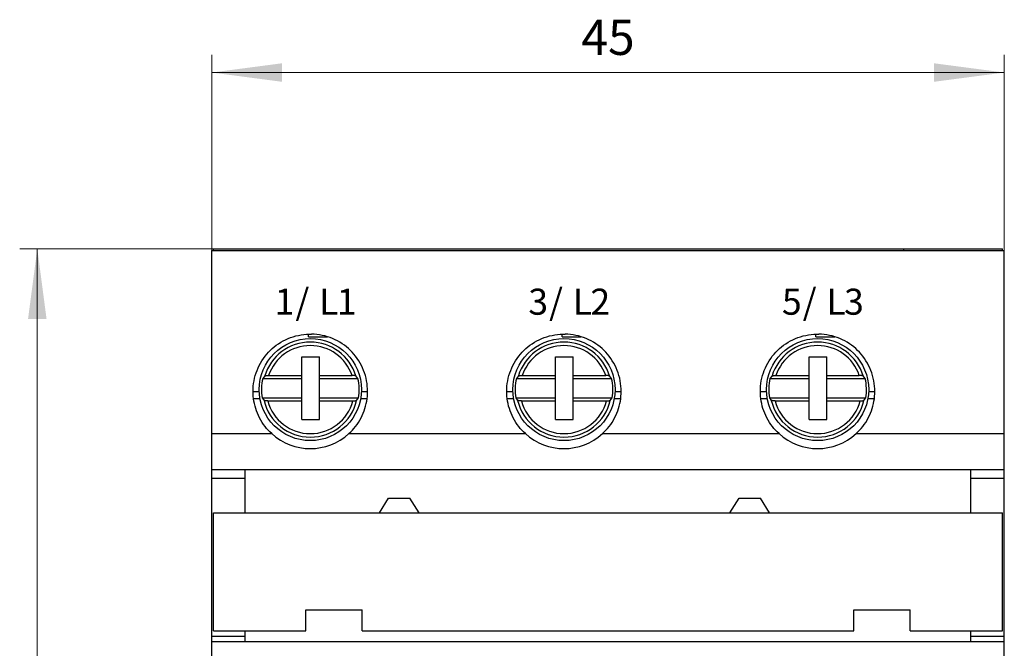
# Model space of a CAD drawing. Extents: x 0 to 297, y 0 to 210.
# Drawn here: x 68 to 124, y 132 to 168 of the extents above; entities that cross this region are included whole.
import ezdxf
from ezdxf.enums import TextEntityAlignment as Align

# ---------------------------------------------------------------- set-up
doc = ezdxf.new("R2010")
doc.units = 0
doc.header["$LTSCALE"] = 5
doc.header["$MEASUREMENT"] = 0
doc.layers.add('10000_FRONT', color=7, linetype='CONTINUOUS')
doc.layers.add('10100_FRONT_DIM', color=7, linetype='CONTINUOUS')
doc.styles.get("Standard").update_dxf_attribs({"font": 'txt.shx'})

msp = doc.modelspace()

# ---------------------------------------------------------------- linework, layer by layer
at = {"layer": '10000_FRONT', "color": 7, "linetype": 'Continuous', "lineweight": 25}
for p, q in [((78.616431, 154.700001), (123.616431, 154.700001)), ((78.616431, 65.299999), (78.616431, 154.700001)), ((78.716431, 154.799999), (123.516431, 154.799999)), ((78.716431, 154.700016), (78.716431, 154.799999)), ((117.91643, 154.700012), (117.91643, 154.799999)), ((123.516431, 154.700016), (123.516431, 154.799999)), ((123.616431, 65.299999), (123.616431, 154.700001)), ((83.244794, 149.801304), (83.393584, 149.844067)), ((83.393584, 149.844067), (83.54358, 149.879581)), ((83.54358, 149.879581), (83.694165, 149.907745)), ((83.694165, 149.907745), (83.844699, 149.928616)), ((83.844699, 149.928616), (83.994513, 149.942364)), ((83.994513, 149.942364), (84.142943, 149.949158)), ((84.116431, 149.799999), (84.116431, 149.948444)), ((84.142943, 149.949158), (84.28992, 149.949158)), ((84.438349, 149.942364), (84.28992, 149.949158)), ((84.588164, 149.928616), (84.438349, 149.942364)), ((84.738696, 149.907745), (84.588164, 149.928616)), ((84.889283, 149.879581), (84.738696, 149.907745)), ((85.039277, 149.844067), (84.889283, 149.879581)), ((85.188069, 149.801304), (85.039277, 149.844067)), ((97.644793, 149.801304), (97.793584, 149.844067)), ((97.793584, 149.844067), (97.943579, 149.879581)), ((97.943579, 149.879581), (98.094166, 149.907745)), ((98.094166, 149.907745), (98.244699, 149.928616)), ((98.244699, 149.928616), (98.394513, 149.942364)), ((98.394513, 149.942364), (98.542943, 149.949158)), ((98.516431, 149.799999), (98.516431, 149.948444)), ((98.542943, 149.949158), (98.689919, 149.949158)), ((98.838349, 149.942364), (98.689919, 149.949158)), ((98.988163, 149.928616), (98.838349, 149.942364)), ((99.138697, 149.907745), (98.988163, 149.928616)), ((99.289283, 149.879581), (99.138697, 149.907745)), ((99.439278, 149.844067), (99.289283, 149.879581)), ((99.588069, 149.801304), (99.439278, 149.844067)), ((112.044793, 149.801304), (112.193584, 149.844067)), ((112.193584, 149.844067), (112.343579, 149.879581)), ((112.343579, 149.879581), (112.494165, 149.907745)), ((112.494165, 149.907745), (112.644699, 149.928616)), ((112.644699, 149.928616), (112.794513, 149.942364)), ((112.794513, 149.942364), (112.942943, 149.949158)), ((112.916431, 149.799999), (112.916431, 149.948444)), ((112.942943, 149.949158), (113.089919, 149.949158)), ((113.238349, 149.942364), (113.089919, 149.949158)), ((113.388163, 149.928616), (113.238349, 149.942364)), ((113.538696, 149.907745), (113.388163, 149.928616)), ((113.689283, 149.879581), (113.538696, 149.907745)), ((113.839278, 149.844067), (113.689283, 149.879581)), ((113.988069, 149.801304), (113.839278, 149.844067)), ((82.16483, 149.220528), (82.284432, 149.31337)), ((82.284432, 149.31337), (82.409341, 149.401283)), ((82.409341, 149.401283), (82.539174, 149.483723)), ((82.539174, 149.483723), (82.673444, 149.560303)), ((82.673444, 149.560303), (82.811642, 149.630672)), ((82.811642, 149.630672), (82.953259, 149.694477)), ((82.953259, 149.694477), (83.097815, 149.7514)), ((83.097815, 149.7514), (83.244794, 149.801304)), ((84.116431, 149.799999), (85.192246, 149.799999)), ((85.335047, 149.7514), (85.188069, 149.801304)), ((85.479604, 149.694477), (85.335047, 149.7514)), ((85.62122, 149.630672), (85.479604, 149.694477)), ((85.759418, 149.560303), (85.62122, 149.630672)), ((85.893689, 149.483723), (85.759418, 149.560303)), ((86.023522, 149.401283), (85.893689, 149.483723)), ((86.14843, 149.31337), (86.023522, 149.401283)), ((86.268033, 149.220528), (86.14843, 149.31337)), ((96.56483, 149.220528), (96.684432, 149.31337)), ((96.684432, 149.31337), (96.80934, 149.401283)), ((96.80934, 149.401283), (96.939173, 149.483723)), ((96.939173, 149.483723), (97.073443, 149.560303)), ((97.073443, 149.560303), (97.211642, 149.630672)), ((97.211642, 149.630672), (97.353259, 149.694477)), ((97.353259, 149.694477), (97.497815, 149.7514)), ((97.497815, 149.7514), (97.644793, 149.801304)), ((98.516431, 149.799999), (99.592246, 149.799999)), ((99.735047, 149.7514), (99.588069, 149.801304)), ((99.879603, 149.694477), (99.735047, 149.7514)), ((100.02122, 149.630672), (99.879603, 149.694477)), ((100.159419, 149.560303), (100.02122, 149.630672)), ((100.293689, 149.483723), (100.159419, 149.560303)), ((100.423522, 149.401283), (100.293689, 149.483723)), ((100.54843, 149.31337), (100.423522, 149.401283)), ((100.668033, 149.220528), (100.54843, 149.31337)), ((110.964829, 149.220528), (111.084432, 149.31337)), ((111.084432, 149.31337), (111.20934, 149.401283)), ((111.20934, 149.401283), (111.339173, 149.483723)), ((111.339173, 149.483723), (111.473444, 149.560303)), ((111.473444, 149.560303), (111.611642, 149.630672)), ((111.611642, 149.630672), (111.753258, 149.694477)), ((111.753258, 149.694477), (111.897815, 149.7514)), ((111.897815, 149.7514), (112.044793, 149.801304)), ((112.916431, 149.799999), (113.992246, 149.799999)), ((114.135048, 149.7514), (113.988069, 149.801304)), ((114.279604, 149.694477), (114.135048, 149.7514)), ((114.421221, 149.630672), (114.279604, 149.694477)), ((114.559418, 149.560303), (114.421221, 149.630672)), ((114.693689, 149.483723), (114.559418, 149.560303)), ((114.823522, 149.401283), (114.693689, 149.483723)), ((114.94843, 149.31337), (114.823522, 149.401283)), ((115.068033, 149.220528), (114.94843, 149.31337)), ((81.646401, 148.689259), (81.741324, 148.806179)), ((81.741324, 148.806179), (81.840335, 148.917324)), ((81.840335, 148.917324), (81.942933, 149.022434)), ((81.942933, 149.022434), (82.050881, 149.123352)), ((82.050881, 149.123352), (82.16483, 149.220528)), ((86.381982, 149.123352), (86.268033, 149.220528)), ((86.489929, 149.022434), (86.381982, 149.123352)), ((86.592528, 148.917324), (86.489929, 149.022434)), ((86.691539, 148.806179), (86.592528, 148.917324)), ((86.786461, 148.689259), (86.691539, 148.806179)), ((96.046401, 148.689259), (96.141323, 148.806179)), ((96.141323, 148.806179), (96.240334, 148.917324)), ((96.240334, 148.917324), (96.342933, 149.022434)), ((96.342933, 149.022434), (96.45088, 149.123352)), ((96.45088, 149.123352), (96.56483, 149.220528)), ((100.781982, 149.123352), (100.668033, 149.220528)), ((100.889929, 149.022434), (100.781982, 149.123352)), ((100.992528, 148.917324), (100.889929, 149.022434)), ((101.091539, 148.806179), (100.992528, 148.917324)), ((101.186461, 148.689259), (101.091539, 148.806179)), ((110.446401, 148.689259), (110.541323, 148.806179)), ((110.541323, 148.806179), (110.640334, 148.917324)), ((110.640334, 148.917324), (110.742933, 149.022434)), ((110.742933, 149.022434), (110.85088, 149.123352)), ((110.85088, 149.123352), (110.964829, 149.220528)), ((115.181982, 149.123352), (115.068033, 149.220528)), ((115.289928, 149.022434), (115.181982, 149.123352)), ((115.392528, 148.917324), (115.289928, 149.022434)), ((115.491539, 148.806179), (115.392528, 148.917324)), ((115.586461, 148.689259), (115.491539, 148.806179)), ((81.251696, 148.031448), (81.318572, 148.171257)), ((81.318572, 148.171257), (81.391837, 148.307442)), ((81.391837, 148.307442), (81.471146, 148.439495)), ((81.471146, 148.439495), (81.556151, 148.566914)), ((81.556151, 148.566914), (81.646401, 148.689259)), ((83.731431, 148.650002), (84.731431, 148.650002)), ((83.731431, 145.099998), (83.731431, 148.650002)), ((84.731431, 145.099998), (84.731431, 148.650002)), ((86.876712, 148.566914), (86.786461, 148.689259)), ((86.961715, 148.439495), (86.876712, 148.566914)), ((87.041024, 148.307442), (86.961715, 148.439495)), ((87.114291, 148.171257), (87.041024, 148.307442)), ((87.181166, 148.031448), (87.114291, 148.171257)), ((95.651695, 148.031448), (95.718571, 148.171257)), ((95.718571, 148.171257), (95.791837, 148.307442)), ((95.791837, 148.307442), (95.871147, 148.439495)), ((95.871147, 148.439495), (95.956151, 148.566914)), ((95.956151, 148.566914), (96.046401, 148.689259)), ((98.131431, 148.650002), (99.131431, 148.650002)), ((98.131431, 145.099998), (98.131431, 148.650002)), ((99.131431, 145.099998), (99.131431, 148.650002)), ((101.276711, 148.566914), (101.186461, 148.689259)), ((101.361715, 148.439495), (101.276711, 148.566914)), ((101.441024, 148.307442), (101.361715, 148.439495)), ((101.514291, 148.171257), (101.441024, 148.307442)), ((101.581166, 148.031448), (101.514291, 148.171257)), ((110.051696, 148.031448), (110.118571, 148.171257)), ((110.118571, 148.171257), (110.191838, 148.307442)), ((110.191838, 148.307442), (110.271147, 148.439495)), ((110.271147, 148.439495), (110.35615, 148.566914)), ((110.35615, 148.566914), (110.446401, 148.689259)), ((112.531431, 148.650002), (113.531431, 148.650002)), ((112.531431, 145.099998), (112.531431, 148.650002)), ((113.531431, 145.099998), (113.531431, 148.650002)), ((115.676711, 148.566914), (115.586461, 148.689259)), ((115.761715, 148.439495), (115.676711, 148.566914)), ((115.841024, 148.307442), (115.761715, 148.439495)), ((115.914291, 148.171257), (115.841024, 148.307442)), ((115.981167, 148.031448), (115.914291, 148.171257)), ((81.053252, 147.446098), (81.092219, 147.595249)), ((81.092219, 147.595249), (81.138356, 147.742924)), ((81.138356, 147.742924), (81.191552, 147.888515)), ((81.191552, 147.888515), (81.251696, 148.031448)), ((81.6323, 147.573769), (81.636391, 147.576286)), ((81.636391, 147.576286), (81.641637, 147.578712)), ((81.641637, 147.578712), (81.647881, 147.580963)), ((81.647881, 147.580963), (81.655501, 147.583145)), ((81.655501, 147.583145), (81.66455, 147.585312)), ((81.66455, 147.585312), (81.674689, 147.587395)), ((81.674689, 147.587395), (81.685582, 147.589329)), ((81.685582, 147.589329), (81.696915, 147.591045)), ((81.696915, 147.591045), (81.709347, 147.592636)), ((81.709347, 147.592636), (81.723012, 147.594135)), ((81.723012, 147.594135), (81.73746, 147.595505)), ((81.73746, 147.595505), (81.752246, 147.596699)), ((81.752246, 147.596699), (81.766925, 147.597675)), ((81.766925, 147.597675), (81.782214, 147.598469)), ((81.782214, 147.598469), (81.798472, 147.599113)), ((81.798472, 147.599113), (81.815181, 147.599598)), ((81.815181, 147.599598), (81.831824, 147.599895)), ((81.831824, 147.599895), (81.847888, 147.599998)), ((81.847888, 147.599998), (83.731431, 147.599998)), ((84.731431, 147.599998), (86.584975, 147.599998)), ((86.598189, 147.59993), (86.584975, 147.599998)), ((86.61186, 147.59972), (86.598189, 147.59993)), ((86.625697, 147.599388), (86.61186, 147.59972)), ((86.63941, 147.598934), (86.625697, 147.599388)), ((86.652708, 147.598373), (86.63941, 147.598934)), ((86.6653, 147.59771), (86.652708, 147.598373)), ((86.677402, 147.596928), (86.6653, 147.59771)), ((86.689632, 147.595993), (86.677402, 147.596928)), ((86.701751, 147.594929), (86.689632, 147.595993)), ((86.713508, 147.593754), (86.701751, 147.594929)), ((86.724651, 147.592499), (86.713508, 147.593754)), ((86.734926, 147.591187), (86.724651, 147.592499)), ((86.744355, 147.589798), (86.734926, 147.591187)), ((86.753509, 147.588257), (86.744355, 147.589798)), ((86.762249, 147.586594), (86.753509, 147.588257)), ((86.770384, 147.584846), (86.762249, 147.586594)), ((86.777723, 147.58305), (86.770384, 147.584846)), ((86.784079, 147.581249), (86.777723, 147.58305)), ((86.789425, 147.579422), (86.784079, 147.581249)), ((86.794097, 147.577465), (86.789425, 147.579422)), ((86.798033, 147.575417), (86.794097, 147.577465)), ((87.24131, 147.888515), (87.181166, 148.031448)), ((87.294505, 147.742924), (87.24131, 147.888515)), ((87.340642, 147.595249), (87.294505, 147.742924)), ((87.37961, 147.446098), (87.340642, 147.595249)), ((95.453252, 147.446098), (95.49222, 147.595249)), ((95.49222, 147.595249), (95.538357, 147.742924)), ((95.538357, 147.742924), (95.591552, 147.888515)), ((95.591552, 147.888515), (95.651695, 148.031448)), ((96.0323, 147.573769), (96.036391, 147.576286)), ((96.036391, 147.576286), (96.041636, 147.578712)), ((96.041636, 147.578712), (96.047882, 147.580963)), ((96.047882, 147.580963), (96.055502, 147.583145)), ((96.055502, 147.583145), (96.06455, 147.585312)), ((96.06455, 147.585312), (96.074689, 147.587395)), ((96.074689, 147.587395), (96.085582, 147.589329)), ((96.085582, 147.589329), (96.096915, 147.591045)), ((96.096915, 147.591045), (96.109347, 147.592636)), ((96.109347, 147.592636), (96.123012, 147.594135)), ((96.123012, 147.594135), (96.13746, 147.595505)), ((96.13746, 147.595505), (96.152245, 147.596699)), ((96.152245, 147.596699), (96.166924, 147.597675)), ((96.166924, 147.597675), (96.182215, 147.598469)), ((96.182215, 147.598469), (96.198472, 147.599113)), ((96.198472, 147.599113), (96.21518, 147.599598)), ((96.21518, 147.599598), (96.231823, 147.599895)), ((96.231823, 147.599895), (96.247887, 147.599998)), ((96.247887, 147.599998), (98.131431, 147.599998)), ((99.131431, 147.599998), (100.984975, 147.599998)), ((100.998189, 147.59993), (100.984975, 147.599998)), ((101.01186, 147.59972), (100.998189, 147.59993)), ((101.025697, 147.599388), (101.01186, 147.59972)), ((101.03941, 147.598934), (101.025697, 147.599388)), ((101.052708, 147.598373), (101.03941, 147.598934)), ((101.0653, 147.59771), (101.052708, 147.598373)), ((101.077403, 147.596928), (101.0653, 147.59771)), ((101.089632, 147.595993), (101.077403, 147.596928)), ((101.101751, 147.594929), (101.089632, 147.595993)), ((101.113509, 147.593754), (101.101751, 147.594929)), ((101.124651, 147.592499), (101.113509, 147.593754)), ((101.134926, 147.591187), (101.124651, 147.592499)), ((101.144355, 147.589798), (101.134926, 147.591187)), ((101.15351, 147.588257), (101.144355, 147.589798)), ((101.162249, 147.586594), (101.15351, 147.588257)), ((101.170383, 147.584846), (101.162249, 147.586594)), ((101.177724, 147.58305), (101.170383, 147.584846)), ((101.184079, 147.581249), (101.177724, 147.58305)), ((101.189425, 147.579422), (101.184079, 147.581249)), ((101.194096, 147.577465), (101.189425, 147.579422)), ((101.198033, 147.575417), (101.194096, 147.577465)), ((101.64131, 147.888515), (101.581166, 148.031448)), ((101.694505, 147.742924), (101.64131, 147.888515)), ((101.740642, 147.595249), (101.694505, 147.742924)), ((101.77961, 147.446098), (101.740642, 147.595249)), ((109.853252, 147.446098), (109.89222, 147.595249)), ((109.89222, 147.595249), (109.938357, 147.742924)), ((109.938357, 147.742924), (109.991552, 147.888515)), ((109.991552, 147.888515), (110.051696, 148.031448)), ((110.432299, 147.573769), (110.436392, 147.576286)), ((110.436392, 147.576286), (110.441637, 147.578712)), ((110.441637, 147.578712), (110.447881, 147.580963)), ((110.447881, 147.580963), (110.455502, 147.583145)), ((110.455502, 147.583145), (110.46455, 147.585312)), ((110.46455, 147.585312), (110.474689, 147.587395)), ((110.474689, 147.587395), (110.485583, 147.589329)), ((110.485583, 147.589329), (110.496915, 147.591045)), ((110.496915, 147.591045), (110.509347, 147.592636)), ((110.509347, 147.592636), (110.523012, 147.594135)), ((110.523012, 147.594135), (110.53746, 147.595505)), ((110.53746, 147.595505), (110.552245, 147.596699)), ((110.552245, 147.596699), (110.566924, 147.597675)), ((110.566924, 147.597675), (110.582214, 147.598469)), ((110.582214, 147.598469), (110.598471, 147.599113)), ((110.598471, 147.599113), (110.61518, 147.599598)), ((110.61518, 147.599598), (110.631823, 147.599895)), ((110.631823, 147.599895), (110.647887, 147.599998)), ((110.647887, 147.599998), (112.531431, 147.599998)), ((113.531431, 147.599998), (115.384975, 147.599998)), ((115.398188, 147.59993), (115.384975, 147.599998)), ((115.411859, 147.59972), (115.398188, 147.59993)), ((115.425697, 147.599388), (115.411859, 147.59972)), ((115.43941, 147.598934), (115.425697, 147.599388)), ((115.452708, 147.598373), (115.43941, 147.598934)), ((115.4653, 147.59771), (115.452708, 147.598373)), ((115.477402, 147.596928), (115.4653, 147.59771)), ((115.489631, 147.595993), (115.477402, 147.596928)), ((115.501752, 147.594929), (115.489631, 147.595993)), ((115.513509, 147.593754), (115.501752, 147.594929)), ((115.524651, 147.592499), (115.513509, 147.593754)), ((115.534926, 147.591187), (115.524651, 147.592499)), ((115.544355, 147.589798), (115.534926, 147.591187)), ((115.553509, 147.588257), (115.544355, 147.589798)), ((115.562249, 147.586594), (115.553509, 147.588257)), ((115.570384, 147.584846), (115.562249, 147.586594)), ((115.577723, 147.58305), (115.570384, 147.584846)), ((115.58408, 147.581249), (115.577723, 147.58305)), ((115.589425, 147.579422), (115.58408, 147.581249)), ((115.594096, 147.577465), (115.589425, 147.579422)), ((115.598033, 147.575417), (115.594096, 147.577465)), ((116.041309, 147.888515), (115.981167, 148.031448)), ((116.094505, 147.742924), (116.041309, 147.888515)), ((116.140642, 147.595249), (116.094505, 147.742924)), ((116.17961, 147.446098), (116.140642, 147.595249)), ((80.979989, 146.995922), (80.997189, 147.145802)), ((80.997189, 147.145802), (81.021563, 147.296078)), ((81.021563, 147.296078), (81.053252, 147.446098)), ((81.629438, 147.57125), (81.51365, 147.43)), ((81.51365, 147.43), (83.731431, 147.43)), ((81.629521, 147.571247), (81.6323, 147.573769)), ((84.731431, 147.43), (86.919212, 147.43)), ((86.801144, 147.573326), (86.798033, 147.575417)), ((86.803342, 147.571247), (86.801144, 147.573326)), ((86.919212, 147.43), (86.803425, 147.57125)), ((87.411299, 147.296078), (87.37961, 147.446098)), ((87.435673, 147.145802), (87.411299, 147.296078)), ((87.452873, 146.995922), (87.435673, 147.145802)), ((95.379989, 146.995922), (95.39719, 147.145802)), ((95.39719, 147.145802), (95.421563, 147.296078)), ((95.421563, 147.296078), (95.453252, 147.446098)), ((96.029438, 147.57125), (95.91365, 147.43)), ((95.91365, 147.43), (98.131431, 147.43)), ((96.029521, 147.571247), (96.0323, 147.573769)), ((99.131431, 147.43), (101.319212, 147.43)), ((101.201144, 147.573326), (101.198033, 147.575417)), ((101.203341, 147.571247), (101.201144, 147.573326)), ((101.319212, 147.43), (101.203424, 147.57125)), ((101.811299, 147.296078), (101.77961, 147.446098)), ((101.835672, 147.145802), (101.811299, 147.296078)), ((101.852873, 146.995922), (101.835672, 147.145802)), ((109.779989, 146.995922), (109.797189, 147.145802)), ((109.797189, 147.145802), (109.821563, 147.296078)), ((109.821563, 147.296078), (109.853252, 147.446098)), ((110.429437, 147.57125), (110.31365, 147.43)), ((110.31365, 147.43), (112.531431, 147.43)), ((110.42952, 147.571247), (110.432299, 147.573769)), ((113.531431, 147.43), (115.719211, 147.43)), ((115.601145, 147.573326), (115.598033, 147.575417)), ((115.603342, 147.571247), (115.601145, 147.573326)), ((115.719211, 147.43), (115.603424, 147.57125)), ((116.211299, 147.296078), (116.17961, 147.446098)), ((116.235673, 147.145802), (116.211299, 147.296078)), ((116.252873, 146.995922), (116.235673, 147.145802)), ((80.966431, 146.700001), (80.969792, 146.847103)), ((80.969365, 146.562592), (80.966431, 146.700001)), ((80.966431, 146.700001), (81.318648, 146.700001)), ((80.978259, 146.423634), (80.969365, 146.562592)), ((80.969792, 146.847103), (80.979989, 146.995922)), ((87.114221, 146.700001), (87.466431, 146.700001)), ((87.46307, 146.847103), (87.452873, 146.995922)), ((87.454603, 146.423634), (87.463497, 146.562592)), ((87.466431, 146.700001), (87.46307, 146.847103)), ((87.463497, 146.562592), (87.466431, 146.700001)), ((95.366431, 146.700001), (95.369792, 146.847103)), ((95.369365, 146.562592), (95.366431, 146.700001)), ((95.366431, 146.700001), (95.718648, 146.700001)), ((95.378259, 146.423634), (95.369365, 146.562592)), ((95.369792, 146.847103), (95.379989, 146.995922)), ((101.514221, 146.700001), (101.866431, 146.700001)), ((101.86307, 146.847103), (101.852873, 146.995922)), ((101.854603, 146.423634), (101.863497, 146.562592)), ((101.866431, 146.700001), (101.86307, 146.847103)), ((101.863497, 146.562592), (101.866431, 146.700001)), ((109.766431, 146.700001), (109.769792, 146.847103)), ((109.769365, 146.562592), (109.766431, 146.700001)), ((109.766431, 146.700001), (110.118647, 146.700001)), ((109.778259, 146.423634), (109.769365, 146.562592)), ((109.769792, 146.847103), (109.779989, 146.995922)), ((115.914221, 146.700001), (116.266431, 146.700001)), ((116.26307, 146.847103), (116.252873, 146.995922)), ((116.254602, 146.423634), (116.263497, 146.562592)), ((116.266431, 146.700001), (116.26307, 146.847103)), ((116.263497, 146.562592), (116.266431, 146.700001)), ((80.993254, 146.283661), (80.978259, 146.423634)), ((80.991189, 146.299999), (81.36036, 146.299999)), ((81.014489, 146.143211), (80.993254, 146.283661)), ((81.042098, 146.002831), (81.014489, 146.143211)), ((81.076098, 145.863026), (81.042098, 146.002831)), ((81.481285, 146.330001), (81.587032, 146.18875)), ((81.481286, 146.330002), (83.731431, 146.330002)), ((81.589122, 146.186695), (81.587115, 146.188751)), ((81.592013, 146.184631), (81.589122, 146.186695)), ((81.595706, 146.182598), (81.592013, 146.184631)), ((81.600123, 146.180653), (81.595706, 146.182598)), ((81.605199, 146.178833), (81.600123, 146.180653)), ((81.611235, 146.177044), (81.605199, 146.178833)), ((81.618256, 146.175259), (81.611235, 146.177044)), ((81.626078, 146.173512), (81.618256, 146.175259)), ((81.634522, 146.171844), (81.626078, 146.173512)), ((81.643407, 146.170296), (81.634522, 146.171844)), ((81.65257, 146.168896), (81.643407, 146.170296)), ((81.662513, 146.16758), (81.65257, 146.168896)), ((81.673348, 146.166317), (81.662513, 146.16758)), ((81.68483, 146.165138), (81.673348, 146.166317)), ((81.696707, 146.164059), (81.68483, 146.165138)), ((81.70873, 146.163113), (81.696707, 146.164059)), ((81.720647, 146.162315), (81.70873, 146.163113)), ((81.732987, 146.161648), (81.720647, 146.162315)), ((81.746058, 146.161079), (81.732987, 146.161648)), ((81.759564, 146.160622), (81.746058, 146.161079)), ((81.773209, 146.160282), (81.759564, 146.160622)), ((81.786698, 146.160072), (81.773209, 146.160282)), ((81.799739, 146.16), (81.786698, 146.160072)), ((81.799739, 146.16), (83.731431, 146.16)), ((84.731431, 146.330002), (86.951577, 146.330002)), ((84.731431, 146.16), (86.633123, 146.16)), ((86.633123, 146.16), (86.648976, 146.160107)), ((86.648976, 146.160107), (86.665396, 146.160408)), ((86.665396, 146.160408), (86.681863, 146.160896)), ((86.681863, 146.160896), (86.697851, 146.161549)), ((86.697851, 146.161549), (86.71284, 146.162354)), ((86.71284, 146.162354), (86.727297, 146.163349)), ((86.727297, 146.163349), (86.741813, 146.164555)), ((86.741813, 146.164555), (86.755945, 146.165936)), ((86.755945, 146.165936), (86.769248, 146.167442)), ((86.769248, 146.167442), (86.781276, 146.169037)), ((86.781276, 146.169037), (86.792297, 146.170769)), ((86.792297, 146.170769), (86.80285, 146.17271)), ((86.80285, 146.17271), (86.812618, 146.174793)), ((86.812618, 146.174793), (86.821279, 146.176949)), ((86.821279, 146.176949), (86.828515, 146.179111)), ((86.828515, 146.179111), (86.834445, 146.181358)), ((86.834445, 146.181358), (86.839388, 146.183769)), ((86.839388, 146.183769), (86.843202, 146.18626)), ((86.843202, 146.18626), (86.845747, 146.188751)), ((86.84583, 146.188751), (86.951578, 146.330001)), ((87.07251, 146.299999), (87.441673, 146.299999)), ((87.356765, 145.863026), (87.390765, 146.002831)), ((87.390765, 146.002831), (87.418373, 146.143211)), ((87.418373, 146.143211), (87.439607, 146.283661)), ((87.439607, 146.283661), (87.454603, 146.423634)), ((95.393254, 146.283661), (95.378259, 146.423634)), ((95.391189, 146.299999), (95.760359, 146.299999)), ((95.414489, 146.143211), (95.393254, 146.283661)), ((95.442097, 146.002831), (95.414489, 146.143211)), ((95.476098, 145.863026), (95.442097, 146.002831)), ((95.881284, 146.330001), (95.987032, 146.188751)), ((95.881285, 146.330002), (98.131431, 146.330002)), ((95.989122, 146.186695), (95.987115, 146.188751)), ((95.992012, 146.184631), (95.989122, 146.186695)), ((95.995706, 146.182598), (95.992012, 146.184631)), ((96.000124, 146.180653), (95.995706, 146.182598)), ((96.005199, 146.178833), (96.000124, 146.180653)), ((96.011236, 146.177044), (96.005199, 146.178833)), ((96.018256, 146.175259), (96.011236, 146.177044)), ((96.026078, 146.173512), (96.018256, 146.175259)), ((96.034522, 146.171844), (96.026078, 146.173512)), ((96.043407, 146.170296), (96.034522, 146.171844)), ((96.052571, 146.168896), (96.043407, 146.170296)), ((96.062512, 146.16758), (96.052571, 146.168896)), ((96.073349, 146.166317), (96.062512, 146.16758)), ((96.084831, 146.165138), (96.073349, 146.166317)), ((96.096708, 146.164059), (96.084831, 146.165138)), ((96.108729, 146.163113), (96.096708, 146.164059)), ((96.120646, 146.162315), (96.108729, 146.163113)), ((96.132988, 146.161648), (96.120646, 146.162315)), ((96.146058, 146.161079), (96.132988, 146.161648)), ((96.159564, 146.160622), (96.146058, 146.161079)), ((96.173208, 146.160282), (96.159564, 146.160622)), ((96.186699, 146.160072), (96.173208, 146.160282)), ((96.199739, 146.16), (96.186699, 146.160072)), ((96.199739, 146.16), (98.131431, 146.16)), ((99.131431, 146.330002), (101.351577, 146.330002)), ((99.131431, 146.16), (101.033123, 146.16)), ((101.033123, 146.16), (101.048976, 146.160107)), ((101.048976, 146.160107), (101.065397, 146.160408)), ((101.065397, 146.160408), (101.081863, 146.160896)), ((101.081863, 146.160896), (101.097851, 146.161549)), ((101.097851, 146.161549), (101.11284, 146.162354)), ((101.11284, 146.162354), (101.127296, 146.163349)), ((101.127296, 146.163349), (101.141813, 146.164555)), ((101.141813, 146.164555), (101.155945, 146.165936)), ((101.155945, 146.165936), (101.169247, 146.167442)), ((101.169247, 146.167442), (101.181276, 146.169037)), ((101.181276, 146.169037), (101.192297, 146.170769)), ((101.192297, 146.170769), (101.202851, 146.17271)), ((101.202851, 146.17271), (101.212618, 146.174793)), ((101.212618, 146.174793), (101.22128, 146.176949)), ((101.22128, 146.176949), (101.228515, 146.179111)), ((101.228515, 146.179111), (101.234445, 146.181358)), ((101.234445, 146.181358), (101.239388, 146.183769)), ((101.239388, 146.183769), (101.243202, 146.18626)), ((101.243202, 146.18626), (101.245747, 146.188751)), ((101.24583, 146.188751), (101.351578, 146.330001)), ((101.472509, 146.299999), (101.841673, 146.299999)), ((101.756764, 145.863026), (101.790765, 146.002831)), ((101.790765, 146.002831), (101.818373, 146.143211)), ((101.818373, 146.143211), (101.839608, 146.283661)), ((101.839608, 146.283661), (101.854603, 146.423634)), ((109.793255, 146.283661), (109.778259, 146.423634)), ((109.79119, 146.299999), (110.160359, 146.299999)), ((109.814489, 146.143211), (109.793255, 146.283661)), ((109.842097, 146.002831), (109.814489, 146.143211)), ((109.876097, 145.863026), (109.842097, 146.002831)), ((110.281284, 146.330001), (110.387032, 146.188751)), ((110.281285, 146.330002), (112.531431, 146.330002)), ((110.389122, 146.186695), (110.387115, 146.188751)), ((110.392012, 146.184631), (110.389122, 146.186695)), ((110.395706, 146.182598), (110.392012, 146.184631)), ((110.400123, 146.180653), (110.395706, 146.182598)), ((110.405199, 146.178833), (110.400123, 146.180653)), ((110.411236, 146.177044), (110.405199, 146.178833)), ((110.418256, 146.175259), (110.411236, 146.177044)), ((110.426079, 146.173512), (110.418256, 146.175259)), ((110.434522, 146.171844), (110.426079, 146.173512)), ((110.443407, 146.170296), (110.434522, 146.171844)), ((110.452571, 146.168896), (110.443407, 146.170296)), ((110.462512, 146.16758), (110.452571, 146.168896)), ((110.473349, 146.166317), (110.462512, 146.16758)), ((110.484832, 146.165138), (110.473349, 146.166317)), ((110.496708, 146.164059), (110.484832, 146.165138)), ((110.508729, 146.163113), (110.496708, 146.164059)), ((110.520646, 146.162315), (110.508729, 146.163113)), ((110.532987, 146.161648), (110.520646, 146.162315)), ((110.546058, 146.161079), (110.532987, 146.161648)), ((110.559563, 146.160622), (110.546058, 146.161079)), ((110.573209, 146.160282), (110.559563, 146.160622)), ((110.586698, 146.160072), (110.573209, 146.160282)), ((110.599739, 146.16), (110.586698, 146.160072)), ((110.599739, 146.16), (112.531431, 146.16)), ((113.531431, 146.330002), (115.751577, 146.330002)), ((113.531431, 146.16), (115.433123, 146.16)), ((115.433123, 146.16), (115.448976, 146.160107)), ((115.448976, 146.160107), (115.465397, 146.160408)), ((115.465397, 146.160408), (115.481863, 146.160896)), ((115.481863, 146.160896), (115.497851, 146.161549)), ((115.497851, 146.161549), (115.51284, 146.162354)), ((115.51284, 146.162354), (115.527297, 146.163349)), ((115.527297, 146.163349), (115.541813, 146.164555)), ((115.541813, 146.164555), (115.555945, 146.165936)), ((115.555945, 146.165936), (115.569247, 146.167442)), ((115.569247, 146.167442), (115.581276, 146.169037)), ((115.581276, 146.169037), (115.592297, 146.170769)), ((115.592297, 146.170769), (115.602851, 146.17271)), ((115.602851, 146.17271), (115.612618, 146.174793)), ((115.612618, 146.174793), (115.621279, 146.176949)), ((115.621279, 146.176949), (115.628515, 146.179111)), ((115.628515, 146.179111), (115.634445, 146.181358)), ((115.634445, 146.181358), (115.639388, 146.183769)), ((115.639388, 146.183769), (115.643203, 146.18626)), ((115.643203, 146.18626), (115.645747, 146.188751)), ((115.64583, 146.188751), (115.751578, 146.330001)), ((115.87251, 146.299999), (116.241673, 146.299999)), ((116.156765, 145.863026), (116.190765, 146.002831)), ((116.190765, 146.002831), (116.218373, 146.143211)), ((116.218373, 146.143211), (116.239608, 146.283661)), ((116.239608, 146.283661), (116.254602, 146.423634)), ((81.116404, 145.724297), (81.076098, 145.863026)), ((81.16293, 145.587135), (81.116404, 145.724297)), ((81.215583, 145.452038), (81.16293, 145.587135)), ((81.274258, 145.319439), (81.215583, 145.452038)), ((87.158603, 145.319439), (87.21728, 145.452038)), ((87.21728, 145.452038), (87.269933, 145.587135)), ((87.269933, 145.587135), (87.316458, 145.724297)), ((87.316458, 145.724297), (87.356765, 145.863026)), ((95.516405, 145.724297), (95.476098, 145.863026)), ((95.562929, 145.587135), (95.516405, 145.724297)), ((95.615582, 145.452038), (95.562929, 145.587135)), ((95.674259, 145.319439), (95.615582, 145.452038)), ((101.558603, 145.319439), (101.61728, 145.452038)), ((101.61728, 145.452038), (101.669933, 145.587135)), ((101.669933, 145.587135), (101.716457, 145.724297)), ((101.716457, 145.724297), (101.756764, 145.863026)), ((109.916404, 145.724297), (109.876097, 145.863026)), ((109.962929, 145.587135), (109.916404, 145.724297)), ((110.015582, 145.452038), (109.962929, 145.587135)), ((110.074259, 145.319439), (110.015582, 145.452038)), ((115.958603, 145.319439), (116.01728, 145.452038)), ((116.01728, 145.452038), (116.069933, 145.587135)), ((116.069933, 145.587135), (116.116457, 145.724297)), ((116.116457, 145.724297), (116.156765, 145.863026)), ((81.338725, 145.189716), (81.274258, 145.319439)), ((81.408694, 145.063282), (81.338725, 145.189716)), ((81.483884, 144.940559), (81.408694, 145.063282)), ((81.564006, 144.821953), (81.483884, 144.940559)), ((81.648673, 144.707813), (81.564006, 144.821953)), ((83.731431, 145.099998), (84.731431, 145.099998)), ((86.784189, 144.707813), (86.868857, 144.821953)), ((86.868857, 144.821953), (86.948978, 144.940559)), ((86.948978, 144.940559), (87.024169, 145.063282)), ((87.024169, 145.063282), (87.094138, 145.189716)), ((87.094138, 145.189716), (87.158603, 145.319439)), ((95.738724, 145.189716), (95.674259, 145.319439)), ((95.808694, 145.063282), (95.738724, 145.189716)), ((95.883884, 144.940559), (95.808694, 145.063282)), ((95.964005, 144.821953), (95.883884, 144.940559)), ((96.048673, 144.707813), (95.964005, 144.821953)), ((98.131431, 145.099998), (99.131431, 145.099998)), ((101.184189, 144.707813), (101.268857, 144.821953)), ((101.268857, 144.821953), (101.348979, 144.940559)), ((101.348979, 144.940559), (101.424168, 145.063282)), ((101.424168, 145.063282), (101.494138, 145.189716)), ((101.494138, 145.189716), (101.558603, 145.319439)), ((110.138724, 145.189716), (110.074259, 145.319439)), ((110.208693, 145.063282), (110.138724, 145.189716)), ((110.283884, 144.940559), (110.208693, 145.063282)), ((110.364005, 144.821953), (110.283884, 144.940559)), ((110.448673, 144.707813), (110.364005, 144.821953)), ((112.531431, 145.099998), (113.531431, 145.099998)), ((115.584188, 144.707813), (115.668857, 144.821953)), ((115.668857, 144.821953), (115.748978, 144.940559)), ((115.748978, 144.940559), (115.824168, 145.063282)), ((115.824168, 145.063282), (115.894138, 145.189716)), ((115.894138, 145.189716), (115.958603, 145.319439)), ((78.616431, 144.299999), (82.02497, 144.299999)), ((81.737414, 144.598427), (81.648673, 144.707813)), ((81.829751, 144.49408), (81.737414, 144.598427)), ((81.925208, 144.39505), (81.829751, 144.49408)), ((82.024991, 144.300022), (81.925208, 144.39505)), ((86.407871, 144.300022), (86.507655, 144.39505)), ((86.407892, 144.299999), (96.42497, 144.299999)), ((86.507655, 144.39505), (86.603112, 144.49408)), ((86.603112, 144.49408), (86.695448, 144.598427)), ((86.695448, 144.598427), (86.784189, 144.707813)), ((96.137415, 144.598427), (96.048673, 144.707813)), ((96.22975, 144.49408), (96.137415, 144.598427)), ((96.325207, 144.39505), (96.22975, 144.49408)), ((96.424991, 144.300022), (96.325207, 144.39505)), ((100.807871, 144.300022), (100.907655, 144.39505)), ((100.807892, 144.299999), (110.82497, 144.299999)), ((100.907655, 144.39505), (101.003112, 144.49408)), ((101.003112, 144.49408), (101.095447, 144.598427)), ((101.095447, 144.598427), (101.184189, 144.707813)), ((110.537414, 144.598427), (110.448673, 144.707813)), ((110.62975, 144.49408), (110.537414, 144.598427)), ((110.725207, 144.39505), (110.62975, 144.49408)), ((110.824991, 144.300022), (110.725207, 144.39505)), ((115.207871, 144.300022), (115.307655, 144.39505)), ((115.207891, 144.299999), (123.616431, 144.299999)), ((115.307655, 144.39505), (115.403112, 144.49408)), ((115.403112, 144.49408), (115.495448, 144.598427)), ((115.495448, 144.598427), (115.584188, 144.707813)), ((78.616431, 142.263691), (80.516431, 142.263691)), ((80.516431, 142.263714), (121.716431, 142.263714)), ((80.516431, 139.800001), (80.516431, 142.263714)), ((121.716431, 139.800001), (121.716431, 142.263714)), ((121.716431, 142.263691), (123.616431, 142.263691)), ((78.616431, 141.768612), (80.516431, 141.768612)), ((121.716431, 141.768612), (123.616431, 141.768612)), ((88.140884, 139.799999), (88.662402, 140.634604)), ((88.662402, 140.634604), (89.870459, 140.634604)), ((90.391977, 139.799999), (89.870459, 140.634604)), ((108.040885, 139.799999), (108.562402, 140.634604)), ((108.562402, 140.634604), (109.77046, 140.634604)), ((110.291978, 139.799999), (109.77046, 140.634604)), ((78.716431, 139.799999), (123.516431, 139.799999)), ((78.716431, 133.1), (78.716431, 139.799999)), ((123.516431, 133.1), (123.516431, 139.799999)), ((83.966431, 134.299999), (87.166431, 134.299999)), ((83.966431, 133.1), (83.966431, 134.299999)), ((87.166431, 133.1), (87.166431, 134.299999)), ((115.066431, 134.299999), (118.266431, 134.299999)), ((115.066431, 133.1), (115.066431, 134.299999)), ((118.266431, 133.1), (118.266431, 134.299999)), ((78.716431, 133.1), (83.966431, 133.1)), ((80.516431, 132.799999), (80.516431, 133.1)), ((87.166431, 133.1), (115.066431, 133.1)), ((118.266431, 133.1), (123.516431, 133.1)), ((121.716431, 132.799999), (121.716431, 133.1)), ((78.616431, 132.799999), (80.516431, 132.799999)), ((78.616431, 132.5), (123.616431, 132.5)), ((80.516431, 132.5), (80.516431, 132.799999)), ((121.716431, 132.799999), (123.616431, 132.799999)), ((121.716431, 132.5), (121.716431, 132.799999))]:
    msp.add_line(p, q, dxfattribs=at)
for centre in [(84.216431, 146.8), (98.616431, 146.8), (113.016431, 146.8)]:
    msp.add_circle(centre, 2.899512, dxfattribs=at)
for centre, radius, start, end in [((84.216431, 146.8), 2.699512, 89.999992, 163.399297), ((84.216431, 146.8), 2.5, 18.662891, 161.337104), ((84.216431, 146.8), 2.699512, 16.600699, 89.999992), ((98.616431, 146.8), 2.699512, 90, 163.399299), ((98.616431, 146.8), 2.5, 18.662892, 161.337107), ((98.616431, 146.8), 2.699512, 16.600701, 90), ((113.016431, 146.8), 2.699512, 90.000008, 163.399301), ((113.016431, 146.8), 2.5, 18.662889, 161.337109), ((113.016431, 146.8), 2.699512, 16.600703, 90.000008), ((84.216431, 146.8), 2.775234, 166.879019, 189.75029), ((84.216431, 146.8), 2.775234, 350.249712, 13.120982), ((98.616431, 146.8), 2.775234, 166.879017, 189.750287), ((98.616431, 146.8), 2.775234, 350.249712, 13.120984), ((113.016431, 146.8), 2.775234, 166.879018, 189.750288), ((113.016431, 146.8), 2.775234, 350.249713, 13.120985), ((84.216431, 146.8), 2.699512, 193.08695, 346.913054), ((84.216431, 146.8), 2.5, 194.832849, 345.16715), ((98.616431, 146.8), 2.699512, 193.086946, 346.913054), ((98.616431, 146.8), 2.5, 194.832852, 345.167149), ((113.016431, 146.8), 2.699512, 193.086946, 346.913055), ((113.016431, 146.8), 2.5, 194.83285, 345.167151), ((84.216431, 146.7), 3.25, 227.600529, 312.399468), ((98.616431, 146.7), 3.25, 227.600537, 312.399464), ((113.016431, 146.7), 3.25, 227.600532, 312.399458)]:
    msp.add_arc(centre, radius, start, end, dxfattribs=at)
at = {"layer": '10100_FRONT_DIM', "color": 7, "linetype": 'Continuous', "lineweight": 13}
for p, q in [((78.616431, 154.7), (78.616431, 165.8)), ((123.616431, 165.8), (123.616431, 154.7)), ((78.616431, 164.8), (123.616431, 164.8)), ((67.716431, 154.8), (78.716431, 154.8)), ((68.716431, 65.2), (68.716431, 154.8))]:
    msp.add_line(p, q, dxfattribs=at)
for points in [[(82.616431, 165.32661), (78.616431, 164.8), (82.616431, 164.27339), (78.616431, 164.8)], [(119.616431, 164.27339), (123.616431, 164.8), (119.616431, 165.32661), (123.616431, 164.8)], [(69.243041, 150.8), (68.716431, 154.8), (68.189821, 150.8), (68.716431, 154.8)]]:
    msp.add_solid(points, dxfattribs=at)

# ---------------------------------------------------------------- texts
at = {"layer": '10000_FRONT', "color": 7, "linetype": 'Continuous', "lineweight": 25}
for s, p in [('/', (83.370981, 151.05)), ('/', (97.770981, 151.05)), ('/', (112.170981, 151.05)), ('1', (82.193731, 151.05)), ('L', (84.713981, 151.05)), ('1', (85.721231, 151.05)), ('3', (96.593731, 151.05)), ('L', (99.113981, 151.05)), ('2', (100.121231, 151.05)), ('5', (110.993731, 151.05)), ('L', (113.513981, 151.05)), ('3', (114.521231, 151.05))]:
    msp.add_text(s, height=1.478873, dxfattribs=at).set_placement(p)
at = {"layer": '10100_FRONT_DIM', "color": 7, "linetype": 'Continuous', "lineweight": 13}
msp.add_text('45', height=2, dxfattribs=at).set_placement((101.116431, 165.8), align=Align.CENTER)

doc.saveas('drawing.dxf')
